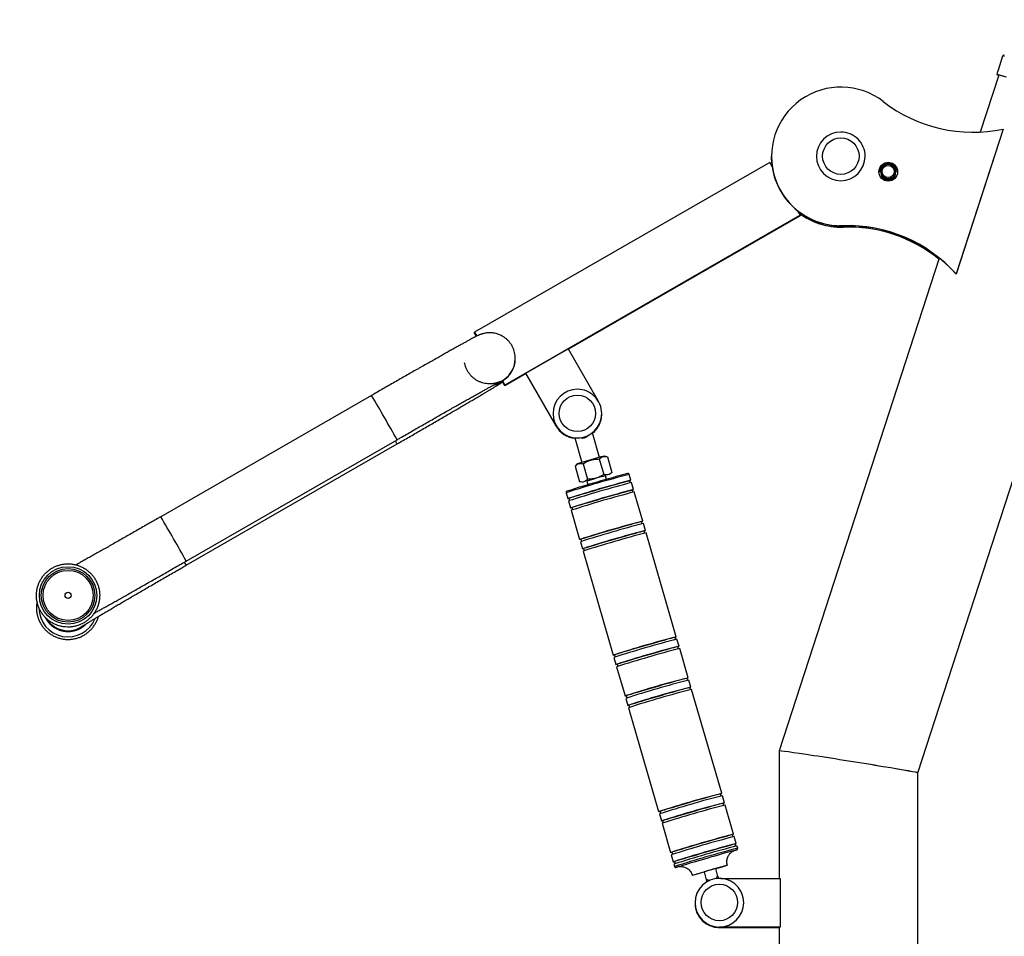
# Model space of a CAD drawing. Units: millimetres. Extents: x -2713 to 21000, y 0 to 14850.
# Drawn here: x 5005 to 5814, y 9683 to 10436 of the extents above; entities that cross this region are included whole.
import ezdxf

# ---------------------------------------------------------------- set-up
doc = ezdxf.new("R2010")
doc.units = ezdxf.units.MM
doc.header["$PDSIZE"] = -1
doc.layers.add('标注层', color=7, linetype='Continuous')
doc.styles.add('SLDTEXTSTYLE0', font='arial.ttf', dxfattribs={"width": 0.75})
doc.dimstyles.new('SLDDIMSTYLE0', dxfattribs={"dimtxt": 175, "dimasz": 3.302, "dimexe": 0, "dimexo": 0.0625, "dimgap": 0.875, "dimtad": 2, "dimdec": 0, "dimrnd": 1e-09, "dimzin": 12, "dimdsep": 46, "dimtxsty": 'SLDTEXTSTYLE0', "dimcen": 0.09, "dimadec": 0, "dimazin": 3, "dimtfac": 1, "dimtdec": 0, "dimtofl": 0, "dimtmove": 0, "dimatfit": 3, "dimfxl": 1, "dimfrac": 2, "dimtolj": 1, "dimtzin": 12, "dimarcsym": 0})

# ---------------------------------------------------------------- blocks, each defined once
blk = doc.blocks.new('_D')
at = {"layer": 'Defpoints', "color": 0, "transparency": 16777216}
for p in [(4438.77, 12149.88), (10711.39, 10405.4), (4438.77, 9617.46)]:
    blk.add_point(p, dxfattribs=at)
at = {"layer": '标注层', "color": 0, "lineweight": -2, "transparency": 16777216}
for p, q in [((4438.77, 9617.52), (4438.77, 12149.88)), ((10708.09, 12149.88), (4442.07, 12149.88)), ((10711.39, 10405.47), (10711.39, 12149.88))]:
    blk.add_line(p, q, dxfattribs=at)
at = {"layer": '标注层', "color": 0, "transparency": 16777216}
for points in [[(4442.07, 12150.43), (4442.07, 12149.33), (4438.77, 12149.88)], [(10708.09, 12150.43), (10708.09, 12149.33), (10711.39, 12149.88)]]:
    blk.add_solid(points, dxfattribs=at)
at = {"layer": '标注层', "color": 0, "transparency": 16777216, "insert": (7829.88, 12329.58), "char_height": 175, "attachment_point": 2, "style": 'SLDTEXTSTYLE0'}
blk.add_mtext('\\A1;6273', dxfattribs=at)

msp = doc.modelspace()

# ---------------------------------------------------------------- linework, layer by layer
at = {"color": 7, "linetype": 'Continuous', "lineweight": 25}
for p, q in [((5813.061522, 10406.367831), (5810.485648, 10398.440532)), ((5809.821652, 10390.896253), (5794.574307, 10343.972377)), ((5808.957147, 10393.736295), (5808.179187, 10391.342215)), ((5743.267821, 9817.18903), (5918.241548, 10355.666213)), ((5813.489961, 10346.442751), (5774.802732, 10227.383785)), ((5813.489961, 10346.349768), (5774.802732, 10227.290802)), ((5623.019504, 10323.992781), (5623.019504, 10323.899798)), ((5623.019504, 10323.882393), (5623.019504, 10322.964601)), ((5623.0803, 10321.251087), (5623.019504, 10323.882393)), ((5623.019504, 10322.947196), (5623.019504, 10322.854213)), ((5621.612596, 10318.957619), (5378.903674, 10179.352037)), ((5621.612596, 10318.957619), (5623.618888, 10315.469913)), ((5713.012742, 10311.533026), (5713.012742, 10311.323933)), ((5713.012742, 10310.185365), (5713.012742, 10309.976272)), ((5725.012826, 10310.185365), (5724.987554, 10310.735993)), ((5725.012826, 10311.323933), (5725.012826, 10311.533026)), ((5725.012826, 10309.976272), (5725.012826, 10310.185365)), ((5646.543788, 10275.619678), (5403.834867, 10136.014096)), ((5646.543788, 10275.038771), (5456.049727, 10165.467076)), ((5644.537496, 10279.107265), (5646.543788, 10275.619678)), ((5646.543788, 10275.619678), (5646.543788, 10275.038771)), ((5681.824731, 10267.025284), (5681.824731, 10266.932301)), ((5681.824731, 10265.97958), (5681.824731, 10265.886716)), ((5760.927724, 10240.426235), (5629.268216, 9835.247151)), ((5774.802732, 10227.383785), (5774.802732, 10227.290802)), ((5378.903674, 10179.352037), (5380.70445, 10176.221542)), ((5378.903674, 10178.771131), (5378.903674, 10179.352037)), ((5380.445289, 10176.091187), (5378.903674, 10178.771131)), ((5380.524205, 10175.991945), (5380.524205, 10176.497333)), ((5380.524205, 10176.497333), (5380.687522, 10176.213197)), ((5421.171235, 10145.881347), (5455.843972, 10165.825002)), ((5455.843972, 10165.825002), (5480.344342, 10123.235754)), ((5412.369298, 10157.683067), (5412.369298, 10157.97352)), ((5421.216296, 10145.431034), (5403.834867, 10135.433189)), ((5446.102427, 10102.543406), (5421.171235, 10145.881347)), ((5421.171235, 10145.811669), (5421.171235, 10145.881347)), ((5446.102427, 10102.473669), (5421.171235, 10145.811669)), ((5421.171235, 10145.579271), (5421.271609, 10145.637028)), ((5446.102427, 10102.24133), (5421.171235, 10145.579271)), ((5421.171235, 10145.509593), (5421.171235, 10145.579271)), ((5446.102427, 10102.171592), (5421.171235, 10145.509593)), ((5401.840257, 10139.48112), (5403.834867, 10136.014096)), ((5401.840257, 10139.48112), (5401.840257, 10139.44339)), ((5401.840257, 10139.44339), (5402.214335, 10138.793282)), ((5402.074145, 10139.036767), (5401.840257, 10138.900213)), ((5402.214335, 10138.287894), (5401.840257, 10138.938002)), ((5401.840257, 10138.938002), (5401.840257, 10138.900213)), ((5403.834867, 10135.433189), (5401.840257, 10138.900213)), ((5402.214335, 10138.793282), (5402.214335, 10138.287894)), ((5403.834867, 10136.014096), (5403.834867, 10135.433189)), ((5294.216918, 10127.479665), (5120.853471, 10027.761392)), ((5481.624412, 10076.583497), (5475.782203, 10096.710019)), ((5141.794251, 9991.354458), (5315.157937, 10091.072671)), ((5141.794251, 9987.869076), (5315.157937, 10087.587349)), ((5315.158414, 10087.588839), (5315.157937, 10087.587349)), ((5461.369323, 10092.554204), (5467.219161, 10072.401933)), ((5463.286685, 10071.159832), (5461.501407, 10069.299452)), ((5468.154954, 10071.368687), (5471.8688, 10058.574252)), ((5481.462287, 10075.230889), (5485.176133, 10062.436454)), ((5487.925576, 10077.071182), (5485.61077, 10077.640049)), ((5488.115834, 10077.022604), (5491.82968, 10064.228169)), ((5461.501407, 10069.298141), (5465.215253, 10056.503705)), ((5471.170949, 10056.994669), (5472.041415, 10053.995602)), ((5487.407254, 10058.455877), (5486.53655, 10061.454944)), ((5507.40342, 10057.72566), (5506.009625, 10062.527112)), ((5506.972598, 10055.60296), (5506.437825, 10057.44534)), ((5509.633349, 10050.043277), (5507.960843, 10055.80502)), ((5454.150247, 10047.473602), (5455.544042, 10042.67209)), ((5509.199666, 10047.919862), (5508.664893, 10049.762122)), ((5517.159747, 10024.115197), (5510.19101, 10048.122637)), ((5456.101703, 10040.751509), (5457.774209, 10034.989707)), ((5456.509637, 10042.952411), (5457.04441, 10041.110031)), ((5458.331632, 10033.069126), (5465.300368, 10009.061687)), ((5458.742665, 10035.270862), (5459.277438, 10033.428602)), ((5516.728925, 10021.992557), (5516.194152, 10023.834936)), ((5519.389676, 10016.432814), (5517.71717, 10022.194616)), ((5518.964337, 10014.311425), (5518.429326, 10016.154043)), ((5544.756221, 9929.04567), (5519.947337, 10014.512233)), ((5465.857791, 10007.141046), (5467.530297, 10001.379244)), ((5466.265964, 10009.341948), (5466.800736, 10007.499568)), ((5468.087958, 9999.458663), (5492.896842, 9913.992099)), ((5468.490886, 10001.658015), (5469.025659, 9999.815456)), ((5141.794251, 9991.354458), (5141.794728, 9991.356008)), ((5544.330644, 9926.924281), (5543.795871, 9928.766899)), ((5546.98615, 9921.363286), (5545.313643, 9927.125089)), ((5546.560573, 9919.241898), (5546.0258, 9921.084516)), ((5554.512547, 9895.435206), (5547.543572, 9919.442646)), ((5493.454265, 9912.071518), (5495.126771, 9906.309716)), ((5493.857192, 9914.27087), (5494.391965, 9912.428312)), ((5495.684432, 9904.389135), (5502.653169, 9880.381696)), ((5496.087121, 9906.588487), (5496.622132, 9904.745929)), ((5554.08697, 9893.313877), (5553.552197, 9895.156435)), ((5556.742476, 9887.752823), (5555.06997, 9893.514626)), ((5556.316899, 9885.631494), (5555.782126, 9887.474052)), ((5582.109021, 9800.365679), (5557.299899, 9885.832242)), ((5503.210591, 9878.461055), (5504.883098, 9872.699313)), ((5503.613519, 9880.660467), (5504.148292, 9878.817849)), ((5505.440759, 9870.778672), (5530.249642, 9785.312168)), ((5505.843448, 9872.978084), (5506.378459, 9871.135466)), ((5629.267739, 9835.244827), (5629.267739, 9730.437808)), ((5743.267821, 9548.266761), (5743.267821, 9817.190222)), ((5581.683444, 9798.24429), (5581.148433, 9800.086908)), ((5584.33895, 9792.683296), (5582.666444, 9798.445098)), ((5583.913373, 9790.561907), (5583.3786, 9792.404525)), ((5591.865109, 9766.755216), (5584.896373, 9790.762715)), ((5530.807065, 9783.391528), (5532.479571, 9777.629725)), ((5531.209992, 9785.590939), (5531.744765, 9783.748321)), ((5533.036994, 9775.709145), (5540.005969, 9751.701705)), ((5533.439921, 9777.908496), (5533.974694, 9776.065938)), ((5591.439771, 9764.633886), (5590.904759, 9766.476445)), ((5594.095277, 9759.072833), (5592.42277, 9764.834635)), ((5593.6697, 9756.951503), (5593.134927, 9758.794062)), ((5595.210361, 9755.231671), (5594.652699, 9757.152252)), ((5540.563392, 9749.781124), (5542.235898, 9744.019322)), ((5540.966319, 9751.980476), (5541.501092, 9750.137858)), ((5594.516324, 9753.997557), (5594.528722, 9753.991656)), ((5542.793321, 9742.098741), (5543.350982, 9740.178101)), ((5543.196248, 9744.298093), (5543.731021, 9742.455475)), ((5567.544984, 9735.747747), (5569.429683, 9729.255311)), ((5579.033183, 9732.04302), (5577.148723, 9738.535456)), ((5581.332253, 9730.437808), (5630.151795, 9730.437808)), ((5630.151795, 9730.437808), (5630.151795, 9690.440498)), ((5580.151843, 9690.37079), (5580.151843, 9690.440498)), ((5630.151795, 9690.440498), (5580.151843, 9690.440498)), ((5630.151795, 9690.37079), (5630.151795, 9690.440498)), ((5630.151795, 9690.37079), (5580.151843, 9690.37079)), ((5580.151843, 9690.138422), (5580.151843, 9690.068714)), ((5580.151843, 9690.138422), (5629.267739, 9690.138422)), ((5580.151843, 9690.033845), (5581.332253, 9690.068714)), ((5580.151843, 9690.068714), (5629.267739, 9690.068714)), ((5629.267739, 9690.37079), (5629.267739, 9675.607763))]:
    msp.add_line(p, q, dxfattribs=at)
at = {"color": 8, "linetype": 'Continuous', "lineweight": 25}
for p, q in [((5141.794728, 9987.870626), (5141.794251, 9987.869076)), ((5055.113362, 9936.849706), (5057.202863, 9938.223533)), ((5578.946399, 9732.147626), (5579.032229, 9732.042722))]:
    msp.add_line(p, q, dxfattribs=at)
at = {"color": 8, "linetype": 'Continuous', "lineweight": 25, "flags": 128}
for points in [[(5814.566182, 10406.033806), (5813.731717, 10406.253032), (5813.229131, 10406.363778), (5813.061284, 10406.365447), (5813.061284, 10406.365447)], [(5579.592036, 9730.42994), (5579.334306, 9731.007032), (5578.946399, 9732.147626)], [(5569.830226, 9727.568738), (5569.735574, 9728.22117), (5569.451379, 9729.391806)]]:
    msp.add_lwpolyline(points, dxfattribs=at)
at = {"color": 7, "linetype": 'Continuous', "lineweight": 25, "flags": 128}
for points in [[(5816.208648, 10389.083318), (5814.117002, 10389.716558), (5812.325286, 10390.250496), (5810.844707, 10390.681915), (5809.683608, 10391.008191), (5808.849381, 10391.227417), (5808.346557, 10391.338162), (5808.17871, 10391.339831), (5808.17871, 10391.339831)], [(5809.32002, 10390.968971), (5809.488582, 10390.861802), (5809.770154, 10390.737228)], [(5815.280484, 10389.335803), (5813.482808, 10389.872245), (5811.996507, 10390.305929), (5810.831117, 10390.634112), (5809.993314, 10390.854768), (5809.488582, 10390.966706), (5809.32002, 10390.968971)], [(5623.019504, 10322.964601), (5623.092937, 10320.071988), (5623.483705, 10315.704875)], [(5682.98416, 10266.963415), (5682.912396, 10266.959719), (5678.771066, 10266.899995)], [(5412.366675, 10157.652847), (5412.36906, 10157.940201), (5412.369298, 10157.97352)], [(5456.532287, 10042.87415), (5455.923842, 10042.729787), (5455.586242, 10042.667441), (5455.586242, 10042.703263), (5455.923842, 10042.836778), (5456.594275, 10043.066315), (5457.589196, 10043.388776), (5458.895492, 10043.800048), (5460.495996, 10044.294767), (5462.370204, 10044.866435), (5464.493321, 10045.507602), (5466.83793, 10046.209924), (5469.373273, 10046.96428), (5472.066211, 10047.760777), (5474.881934, 10048.589043), (5477.783488, 10049.43835), (5480.733203, 10050.297491), (5483.692693, 10051.15544), (5486.623096, 10052.000873), (5489.486503, 10052.822821), (5492.245482, 10053.610556), (5494.863795, 10054.353766), (5497.307824, 10055.042855), (5499.545144, 10055.668823), (5501.547145, 10056.223444), (5503.287362, 10056.699566), (5504.743146, 10057.09093), (5505.895661, 10057.392411), (5506.72965, 10057.600133), (5507.23462, 10057.711355), (5507.403659, 10057.724647), (5507.403659, 10057.724647)], [(5458.765315, 10035.192542), (5458.153771, 10035.047404), (5457.816171, 10034.985058), (5457.816171, 10035.02088), (5458.153771, 10035.154395), (5458.824204, 10035.383932), (5459.819125, 10035.706393), (5461.125421, 10036.117665), (5462.726163, 10036.612384), (5464.600133, 10037.184052), (5466.72325, 10037.825219), (5469.067859, 10038.527541), (5471.603202, 10039.281897), (5474.29614, 10040.078394), (5477.111863, 10040.90666), (5480.013656, 10041.755967), (5482.96337, 10042.615108), (5485.922622, 10043.473057), (5488.853263, 10044.31849), (5491.716432, 10045.140438), (5494.475411, 10045.928173), (5497.093963, 10046.671383), (5499.537753, 10047.360472), (5501.775311, 10047.98644), (5503.777074, 10048.541061), (5505.517291, 10049.017183), (5506.973075, 10049.408547), (5508.12559, 10049.710028), (5508.959817, 10049.91775), (5509.464549, 10050.028972), (5509.633588, 10050.042264), (5509.633588, 10050.042264)], [(5466.288613, 10009.263746), (5465.679931, 10009.119384), (5465.342568, 10009.056978), (5465.342568, 10009.0928), (5465.679931, 10009.226374), (5466.350602, 10009.455852), (5467.345523, 10009.778373), (5468.651818, 10010.189645), (5470.252322, 10010.684304), (5472.126531, 10011.255972), (5474.249648, 10011.897139), (5476.594256, 10012.599461), (5479.129361, 10013.353817), (5481.822537, 10014.150314), (5484.638261, 10014.97864), (5487.539815, 10015.827887), (5490.48953, 10016.687088), (5493.449019, 10017.544977), (5496.379422, 10018.390409), (5499.242829, 10019.212358), (5502.001809, 10020.000092), (5504.620122, 10020.743362), (5507.064151, 10021.432452), (5509.301471, 10022.05836), (5511.303472, 10022.613041), (5513.043689, 10023.089103), (5514.499473, 10023.480467), (5515.651988, 10023.781948), (5516.485976, 10023.98967), (5516.990947, 10024.100892), (5517.159986, 10024.114243), (5517.159986, 10024.114243)], [(5468.513535, 10001.580052), (5467.910098, 10001.437001), (5467.572497, 10001.374595), (5467.572497, 10001.410417), (5467.910098, 10001.543991), (5468.580531, 10001.773469), (5469.575452, 10002.09599), (5470.881747, 10002.507262), (5472.48249, 10003.001921), (5474.35646, 10003.573589), (5476.479577, 10004.214756), (5478.824185, 10004.917078), (5481.359529, 10005.671434), (5484.052466, 10006.467931), (5486.86819, 10007.296197), (5489.769982, 10008.145504), (5492.719697, 10009.004704), (5495.678948, 10009.862594), (5498.60959, 10010.708026), (5501.472758, 10011.529974), (5504.231738, 10012.317709), (5506.850289, 10013.060979), (5509.29408, 10013.750069), (5511.531638, 10014.375977), (5513.533401, 10014.930658), (5515.273618, 10015.40672), (5516.729402, 10015.798084), (5517.881917, 10016.099565), (5518.716144, 10016.307287), (5519.220876, 10016.418509), (5519.389915, 10016.431801), (5519.389915, 10016.431801)], [(5055.113362, 9936.373345), (5057.399796, 9937.895767), (5059.450673, 9939.686768)], [(5493.879842, 9914.192907), (5493.276404, 9914.049856), (5492.939042, 9913.98745), (5492.939042, 9914.023273), (5493.276404, 9914.156787), (5493.947076, 9914.386324), (5494.941997, 9914.708786), (5496.248292, 9915.120058), (5497.848796, 9915.614776), (5499.723004, 9916.186444), (5501.846122, 9916.827611), (5504.190492, 9917.529933), (5506.725835, 9918.284289), (5509.419011, 9919.080786), (5512.234735, 9919.909052), (5515.136289, 9920.758359), (5518.086003, 9921.61756), (5521.045493, 9922.47545), (5523.975896, 9923.320882), (5526.839303, 9924.14283), (5529.598044, 9924.930565), (5532.216596, 9925.673835), (5534.660386, 9926.362924), (5536.897944, 9926.988832), (5538.899945, 9927.543454), (5540.639924, 9928.019576), (5542.095946, 9928.41094), (5543.248223, 9928.71242), (5544.08245, 9928.920142), (5544.587182, 9929.031364), (5544.756221, 9929.044656), (5544.756221, 9929.044656)], [(5496.109771, 9906.510524), (5495.506572, 9906.367473), (5495.168971, 9906.305067), (5495.168971, 9906.340889), (5495.506572, 9906.474404), (5496.177005, 9906.703941), (5497.171926, 9907.026402), (5498.478221, 9907.437675), (5500.078963, 9907.932393), (5501.952933, 9908.504061), (5504.076051, 9909.145228), (5506.420659, 9909.84755), (5508.956002, 9910.601906), (5511.64894, 9911.398403), (5514.464663, 9912.226669), (5517.366218, 9913.075976), (5520.316171, 9913.935177), (5523.275422, 9914.793066), (5526.205825, 9915.638499), (5529.069232, 9916.460447), (5531.828212, 9917.248182), (5534.446525, 9917.991452), (5536.890553, 9918.680541), (5539.127873, 9919.306449), (5541.129874, 9919.861071), (5542.870091, 9920.337193), (5544.325875, 9920.728557), (5545.478391, 9921.030037), (5546.312379, 9921.237759), (5546.817349, 9921.348981), (5546.986388, 9921.362273), (5546.986388, 9921.362273)], [(5503.636168, 9880.582444), (5503.032731, 9880.439393), (5502.695369, 9880.377047), (5502.695369, 9880.412809), (5503.032731, 9880.546383), (5503.703403, 9880.775861), (5504.698323, 9881.098382), (5506.004619, 9881.509654), (5507.605123, 9882.004313), (5509.479331, 9882.575981), (5511.602448, 9883.217148), (5513.946818, 9883.919529), (5516.482162, 9884.673826), (5519.175338, 9885.470323), (5521.991061, 9886.298649), (5524.892615, 9887.147896), (5527.84233, 9888.007097), (5530.80182, 9888.864986), (5533.732223, 9889.710419), (5536.59563, 9890.532367), (5539.354371, 9891.320102), (5541.972922, 9892.063372), (5544.416713, 9892.752461), (5546.654271, 9893.378429), (5548.656272, 9893.93305), (5550.396251, 9894.409112), (5551.852273, 9894.800477), (5553.00455, 9895.101957), (5553.838777, 9895.309679), (5554.343509, 9895.420961), (5554.512547, 9895.434253), (5554.512547, 9895.434253)], [(5505.866097, 9872.900061), (5505.262898, 9872.75701), (5504.925298, 9872.694664), (5504.925298, 9872.730426), (5505.262898, 9872.864), (5505.933331, 9873.093478), (5506.928252, 9873.415999), (5508.234548, 9873.827271), (5509.83529, 9874.32193), (5511.70926, 9874.893598), (5513.832377, 9875.534765), (5516.176986, 9876.237087), (5518.712329, 9876.991443), (5521.405267, 9877.78794), (5524.22099, 9878.616266), (5527.122544, 9879.465513), (5530.072259, 9880.324714), (5533.031749, 9881.182603), (5535.962152, 9882.028036), (5538.825559, 9882.849984), (5541.584538, 9883.637719), (5544.202851, 9884.380989), (5546.64688, 9885.070078), (5548.8842, 9885.696046), (5550.886201, 9886.250667), (5552.626418, 9886.726729), (5554.082202, 9887.118093), (5555.234717, 9887.419574), (5556.068706, 9887.627296), (5556.573676, 9887.738578), (5556.742715, 9887.75187), (5556.742715, 9887.75187)], [(5531.232642, 9785.512917), (5530.629205, 9785.369865), (5530.291604, 9785.307459), (5530.291604, 9785.343282), (5530.629205, 9785.476856), (5531.299876, 9785.706334), (5532.294797, 9786.028854), (5533.600854, 9786.440126), (5535.201596, 9786.934785), (5537.075566, 9787.506454), (5539.198922, 9788.147621), (5541.543292, 9788.849942), (5544.078635, 9789.604299), (5546.771811, 9790.400795), (5549.587296, 9791.229121), (5552.489089, 9792.078368), (5555.438804, 9792.937569), (5558.398293, 9793.795459), (5561.328696, 9794.640891), (5564.192103, 9795.462839), (5566.950845, 9796.250574), (5569.569396, 9796.993844), (5572.013186, 9797.682933), (5574.250745, 9798.308842), (5576.252507, 9798.863523), (5577.992724, 9799.339585), (5579.448508, 9799.730949), (5580.601024, 9800.032429), (5581.43525, 9800.240151), (5581.939982, 9800.351374), (5582.109021, 9800.364725), (5582.109021, 9800.364725)], [(5533.462571, 9777.830533), (5532.859134, 9777.687482), (5532.521771, 9777.625076), (5532.521771, 9777.660899), (5532.859134, 9777.794473), (5533.529805, 9778.023951), (5534.524726, 9778.346471), (5535.831021, 9778.757743), (5537.431525, 9779.252402), (5539.305734, 9779.82407), (5541.428851, 9780.465238), (5543.773459, 9781.167559), (5546.308564, 9781.921916), (5549.00174, 9782.718412), (5551.817464, 9783.546679), (5554.719018, 9784.395985), (5557.668733, 9785.255186), (5560.628222, 9786.113076), (5563.558625, 9786.958508), (5566.422032, 9787.780456), (5569.180774, 9788.568191), (5571.799325, 9789.311461), (5574.243354, 9790.00055), (5576.480674, 9790.626459), (5578.482675, 9791.181139), (5580.222892, 9791.657202), (5581.678676, 9792.048566), (5582.831191, 9792.350046), (5583.665179, 9792.557768), (5584.17015, 9792.668991), (5584.33895, 9792.682282), (5584.33895, 9792.682282)], [(5540.988969, 9751.902453), (5540.385531, 9751.759402), (5540.047931, 9751.697056), (5540.047931, 9751.732878), (5540.385531, 9751.866393), (5541.056203, 9752.09587), (5542.050885, 9752.418391), (5543.357181, 9752.829663), (5544.957923, 9753.324322), (5546.831893, 9753.89599), (5548.955249, 9754.537158), (5551.299619, 9755.239539), (5553.834962, 9755.993835), (5556.528138, 9756.790332), (5559.343623, 9757.618658), (5562.245416, 9758.467905), (5565.19513, 9759.327106), (5568.154382, 9760.184996), (5571.085023, 9761.030428), (5573.948192, 9761.852376), (5576.707171, 9762.640111), (5579.325723, 9763.383381), (5581.769513, 9764.07247), (5584.007071, 9764.698438), (5586.008834, 9765.253059), (5587.749051, 9765.729181), (5589.204835, 9766.120486), (5590.35735, 9766.422026), (5591.191577, 9766.629748), (5591.696309, 9766.74097), (5591.865348, 9766.754262), (5591.865348, 9766.754262)], [(5543.218898, 9744.22007), (5542.61546, 9744.077019), (5542.278098, 9744.014673), (5542.278098, 9744.050495), (5542.61546, 9744.18401), (5543.286132, 9744.413487), (5544.281053, 9744.736008), (5545.587348, 9745.14728), (5547.187852, 9745.641939), (5549.06206, 9746.213607), (5551.185178, 9746.854774), (5553.529548, 9747.557156), (5556.064891, 9748.311452), (5558.758067, 9749.107949), (5561.573791, 9749.936275), (5564.475345, 9750.785522), (5567.425059, 9751.644723), (5570.384549, 9752.502613), (5573.314952, 9753.348045), (5576.178359, 9754.169993), (5578.9371, 9754.957728), (5581.555652, 9755.700998), (5583.999442, 9756.390087), (5586.237, 9757.016055), (5588.239001, 9757.570676), (5589.979218, 9758.046739), (5591.435002, 9758.438103), (5592.587518, 9758.739643), (5593.421506, 9758.947365), (5593.926238, 9759.058587), (5594.095277, 9759.071879), (5594.095277, 9759.071879)], [(5547.180223, 9740.115337), (5546.095656, 9739.831261), (5545.26286, 9739.623241), (5544.758605, 9739.511482), (5544.589805, 9739.497535), (5544.758605, 9739.581577), (5545.26286, 9739.762537), (5546.095656, 9740.03791), (5547.245788, 9740.403943), (5548.697757, 9740.855746), (5550.431537, 9741.387181), (5552.424239, 9741.991095), (5554.648684, 9742.659263), (5557.074594, 9743.382625), (5559.669541, 9744.151525), (5562.398004, 9744.955472), (5565.223502, 9745.783619), (5568.107413, 9746.62476), (5571.011113, 9747.46751), (5573.895263, 9748.300485), (5576.720761, 9749.11242), (5579.449224, 9749.892346), (5582.043933, 9750.629715), (5584.47008, 9751.314513), (5586.694287, 9751.937561), (5588.68699, 9752.490334), (5590.421008, 9752.965383), (5591.872739, 9753.35639), (5593.02287, 9753.657929), (5593.855666, 9753.86595), (5594.287919, 9753.963642)], [(5567.576217, 9735.592536), (5566.45398, 9735.272281), (5564.516591, 9734.722666), (5562.762546, 9734.229795), (5561.23309, 9733.805112), (5559.964465, 9733.45869), (5558.985757, 9733.198575), (5558.320331, 9733.030908), (5557.983684, 9732.959561), (5557.983684, 9732.986204), (5558.320331, 9733.110301), (5558.985757, 9733.328871), (5559.964465, 9733.636789), (5561.23309, 9734.026901), (5562.762546, 9734.48997), (5564.516591, 9735.015206), (5566.45398, 9735.590331), (5568.529653, 9736.201756), (5570.694732, 9736.835234), (5572.898673, 9737.475864), (5575.089501, 9738.108687), (5577.216195, 9738.71886), (5579.228686, 9739.292018), (5581.079768, 9739.81481), (5582.726287, 9740.274958), (5584.12938, 9740.661613), (5585.256623, 9740.965776), (5586.080836, 9741.180353), (5586.583423, 9741.300218), (5586.752223, 9741.322569), (5586.752223, 9741.322569)]]:
    msp.add_lwpolyline(points, dxfattribs=at)
at = {"color": 7, "linetype": 'Continuous', "lineweight": 25}
for centre, radius in [((5680.01987, 10324.202486), 14.999731), ((5719.013659, 10311.323477), 7.64969), ((5719.013071, 10311.532598), 5.999755), ((5719.013094, 10311.544965), 4.999804), ((5463.438614, 10112.72494), 14.9997), ((5044.640819, 9963.068545), 23.598902), ((5044.641008, 9963.090067), 21.998826), ((5044.641008, 9963.088875), 21.998826), ((5044.6412, 9963.116516), 20.547049), ((5044.641847, 9963.147977), 2.499886), ((5580.15166, 9710.648882), 14.999692)]:
    msp.add_circle(centre, radius, dxfattribs=at)
for centre, radius, start, end in [((5813.3681, 10401.314746), 11.244052, 242.514566487, 251.218589554), ((5680.018578, 10323.99395), 56.99729, 52.181627776, 271.815915207), ((5788.54048, 10463.826627), 120.006045, 232.187388598, 281.999424267), ((5680.019018, 10324.026686), 19.999574, 89.998833353, 179.988870976), ((5680.020071, 10324.026687), 19.999573, 359.997807793, 90.001850702), ((5679.875254, 10322.846138), 56.855751, 179.991862118, 187.183865447), ((5680.017627, 10323.901771), 56.998124, 180.001983316, 271.81684499), ((5680.019545, 10324.005582), 20.0001, 180.003203293, 359.996796707), ((5680.016063, 10323.715606), 56.996779, 188.318138238, 231.503547393), ((5719.012659, 10311.23058), 7.649917, 71.999288117, 179.649017916), ((5719.012778, 10310.277877), 7.649977, 72.000367444, 176.314544361), ((5719.012585, 10310.18529), 7.64966, 71.998075984, 176.165247821), ((5719.013763, 10311.231123), 7.64906, 0.346952861, 72.005892744), ((5719.014035, 10310.278848), 7.648665, 3.677903231, 72.007072675), ((5719.013522, 10310.185293), 7.649368, 3.835771887, 72.004748027), ((5719.012784, 10311.324378), 6.000042, 180.004250692, 359.995749308), ((5719.012777, 10309.976407), 5.999936, 173.4435955, 6.55525863), ((5719.012896, 10310.185613), 5.999929, 174.737936942, 359.997638203), ((5719.012903, 10309.964998), 5.000092, 222.214574278, 317.785425722), ((5680.019625, 10322.971156), 57.002746, 232.502420026, 280.382070295), ((5680.019148, 10322.860253), 57.00214, 232.645897588, 271.815187838), ((5685.625667, 10147.080904), 120.004589, 42.002658014, 91.815047508), ((5685.62607, 10146.988866), 120.003658, 42.002451415, 91.815254107), ((5685.625884, 10146.034725), 120.005071, 51.285182937, 91.815144052), ((5685.625773, 10145.942323), 120.004606, 51.29966989, 91.815097761), ((5391.370537, 10157.683673), 20.998761, 299.906594009, 359.998346804), ((5463.438043, 10112.549454), 19.999228, 89.997842918, 179.989690619), ((5463.439549, 10112.549454), 19.999228, 359.996988451, 90.002157781), ((5463.438796, 10112.527804), 19.999981, 180.002801154, 359.997198846), ((5463.438618, 10112.446774), 20.000159, 209.910810824, 359.996424742), ((5463.43906, 10112.144419), 19.999824, 308.370109692, 357.993158012), ((5463.440057, 10112.132372), 19.998819, 308.378332682, 358.288656313), ((5463.442212, 10112.107856), 19.99648, 308.395808454, 358.728770208), ((5463.44015, 10112.21331), 19.998518, 308.309001401, 349.567811878), ((5463.438384, 10112.109918), 19.999933, 207.522684257, 264.352332711), ((5463.438584, 10112.133631), 20.000447, 208.532993127, 264.331999421), ((5463.438556, 10112.214776), 20.000275, 209.911747145, 264.262016972), ((5463.43839, 10112.144875), 20.000049, 209.91157904, 264.322149194), ((5586.150577, 9689.41151), 401.032813, 104.518646074, 107.840525622), ((5750.996666, 9121.472604), 973.404095, 104.653769095, 107.711583748), ((5740.562858, 9157.579866), 927.852521, 104.51824631, 107.853254175), ((5728.047266, 9200.692208), 884.949114, 104.502383431, 107.86888636), ((5555.023257, 9796.807515), 273.365259, 104.508987315, 107.862931894), ((5504.477956, 10064.020359), 6.942315, 286.592942246, 294.92493183), ((5742.866426, 9149.643779), 928.116584, 104.518720874, 107.852779611), ((5730.283946, 9192.994207), 884.965893, 104.502761173, 107.868784525), ((5506.707393, 10056.336278), 6.940982, 286.57581432, 294.934521292), ((5737.837348, 9166.968973), 885.066803, 104.502669869, 107.868726092), ((5514.236113, 10030.404018), 6.936158, 286.59231642, 294.931889421), ((5750.314622, 9123.980618), 927.840519, 104.518147147, 107.853212306), ((5752.558007, 9116.256379), 927.884413, 104.518303639, 107.853196845), ((5740.111785, 9159.137393), 885.222521, 104.502687673, 107.868844011), ((5516.484449, 10022.677215), 6.888174, 286.597013365, 294.948593614), ((5044.642298, 9954.577812), 21.00109, 207.450849944, 299.907170057), ((5777.911095, 9028.911091), 927.840519, 104.518147147, 107.853212306), ((5765.478091, 9071.750248), 885.222521, 104.502687673, 107.868844011), ((5541.842978, 9935.30925), 6.908844, 286.615286248, 294.939982124), ((5780.124291, 9021.290862), 927.776155, 104.518109019, 107.853391466), ((5767.747201, 9063.929231), 885.36649, 104.502880796, 107.868504432), ((5544.069417, 9927.638019), 6.920528, 286.616570039, 294.929036939), ((5787.646088, 8995.374127), 927.764019, 104.518009609, 107.853349844), ((5775.221998, 9038.179109), 885.18134, 104.502546815, 107.868858725), ((5551.601123, 9901.692946), 6.902726, 286.614686397, 294.94694919), ((5789.859441, 8987.753359), 927.700216, 104.517972472, 107.853528013), ((5777.491104, 9030.358106), 885.325294, 104.502739935, 107.868519149), ((5553.827574, 9894.02168), 6.914374, 286.61595957, 294.936013412), ((5815.299363, 8900.112592), 927.964194, 104.518447038, 107.853053447), ((5802.839645, 8943.036634), 885.257264, 104.502691214, 107.868714326), ((5579.207322, 9806.599107), 6.876582, 286.593056578, 294.958916404), ((5817.493825, 8892.548717), 927.840519, 104.518147147, 107.853212306), ((5805.087853, 8935.294741), 885.319456, 104.502872009, 107.868659675), ((5581.427458, 9798.942262), 6.903922, 286.61231358, 294.942954792), ((5825.098186, 8866.355777), 928.116584, 104.518720874, 107.852779611), ((5812.608563, 8909.386314), 885.299063, 104.502833232, 107.868698451), ((5588.961855, 9772.994475), 6.882625, 286.593641141, 294.951965837), ((5827.292641, 8858.791925), 927.992885, 104.518421014, 107.852938439), ((5814.831758, 8901.723609), 885.278268, 104.502731155, 107.868674385), ((5591.182034, 9765.336473), 6.908844, 286.615286248, 294.939982124), ((5581.498659, 9787.804692), 36.236776, 286.575149959, 291.074476664), ((5513.830442, 9961.525416), 231.9631, 285.852163277, 288.322665948), ((5621.341044, 9568.344285), 175.834966, 104.556134109, 107.815105518), ((5580.15109, 9710.473388), 19.999228, 89.997842903, 179.989776029), ((5580.151342, 9710.438327), 19.99948, 89.998565344, 179.997677925), ((5580.152734, 9710.473527), 19.99909, 359.996507808, 90.002553048), ((5580.151843, 9710.451709), 19.999981, 180.002715771, 359.997284229), ((5580.151313, 9710.137873), 19.999451, 180.00232475, 270.001517363), ((5580.151313, 9710.068165), 19.999451, 180.00232475, 270.001517363), ((5580.151206, 9710.03319), 19.999344, 180.001932803, 270.001823928), ((5580.151128, 9710.056227), 19.999157, 180.596365918, 271.955262238)]:
    msp.add_arc(centre, radius, start, end, dxfattribs=at)
at = {"color": 8, "linetype": 'Continuous', "lineweight": 25}
for centre, radius, start, end in [((5680.019545, 10324.028822), 20.0001, 179.994992302, 359.991688895), ((5391.370967, 10157.973623), 20.998158, 293.130563246, 359.124693765), ((5391.369715, 10156.813048), 20.999809, 279.233192599, 299.907537051), ((4091.081644, 9411.219582), 1400.201054, 29.047832935, 30.766521743), ((5463.438796, 10112.55103), 19.999981, 179.994206936, 359.992474182), ((5244.45037, 10050.544232), 79.824372, 27.650464827, 29.818765122), ((5738.649567, 9164.166786), 927.992885, 104.518421014, 107.852938439), ((3859.605743, 9278.035551), 1467.254125, 29.088508986, 30.728598904), ((5092.614143, 9962.589334), 55.298044, 27.205441595, 30.201381931), ((5044.642165, 9952.91214), 23.952631, 180.003840223, 338.285256912), ((5044.642226, 9955.053775), 21.000782, 212.327853558, 299.907881069), ((5827.794206, 8857.068234), 927.788221, 104.518130713, 107.853369771), ((5580.151843, 9710.474955), 19.999981, 179.994263856, 359.992417263)]:
    msp.add_arc(centre, radius, start, end, dxfattribs=at)
at = {"color": 7, "linetype": 'Continuous', "lineweight": 25}
for centre, major_axis, ratio, start_param, end_param in [((5465.559423, 10105.023661), (-3.63321, 12.383971), 0.5811236702, 2.7868580669, 3.4922527673), ((5686.267846, 9826.217509), (56.999908, -9.028478), 0.0113335971, 6.2813901284, 9.4265731395), ((5686.267846, 9826.217509), (56.999908, -9.028478), 0.0113335971, 0.0017951787, 3.1433878323), ((5686.267846, 9826.217509), (56.999908, -9.028478), 0.0113335971, 6.2813901284, 6.2849804859)]:
    msp.add_ellipse(centre, major_axis=major_axis, ratio=ratio, start_param=start_param, end_param=end_param, dxfattribs=at)
for points, knots in [([(5814.272689, 10407.206587), (5814.271432, 10407.206708), (5814.232809, 10407.210429), (5814.096361, 10407.207894), (5813.783822, 10407.145049), (5813.414514, 10406.934151), (5813.134928, 10406.624983), (5813.0852, 10406.382198), (5813.068437, 10406.300358)], [0, 0, 0, 0, 0.0100912633, 0.310184246, 0.5210213408, 0.7060531155, 0.9009139603, 1, 1, 1, 1]), ([(5810.496377, 10398.472242), (5810.489006, 10398.448906), (5810.474265, 10398.402234), (5810.357345, 10397.996151), (5810.178903, 10397.393886), (5809.946825, 10396.640265), (5809.685085, 10395.827627), (5809.421932, 10395.049244), (5809.188045, 10394.381487), (5809.027489, 10393.934861), (5808.949415, 10393.718133), (5808.956929, 10393.735144), (5808.957385, 10393.736176)], [0, 0, 0, 0, 0.1102804606, 0.220564848, 0.3309125047, 0.4412895141, 0.5515934999, 0.6618520767, 0.772129777, 0.8824999745, 0.9928696934, 1, 1, 1, 1]), ([(5412.369298, 10157.97352), (5412.343548, 10158.761497), (5412.291398, 10160.357348), (5411.867694, 10162.734316), (5411.161482, 10165.152568), (5410.135145, 10167.524962), (5408.804024, 10169.777493), (5407.254257, 10171.789109), (5405.528542, 10173.550357), (5403.664907, 10175.05809), (5401.699941, 10176.311484), (5399.66988, 10177.313932), (5397.609989, 10178.072254), (5395.55543, 10178.597027), (5393.543028, 10178.903639), (5391.614666, 10179.013129), (5389.821405, 10178.95521), (5388.219348, 10178.772348), (5386.848739, 10178.515884), (5385.712725, 10178.232389), (5384.77671, 10177.949449), (5383.995906, 10177.678823), (5383.321764, 10177.420026), (5382.706042, 10177.163713), (5382.091222, 10176.89084), (5381.386358, 10176.560091), (5380.429455, 10176.088802), (5379.195073, 10175.455086), (5377.630291, 10174.629662), (5375.891339, 10173.697259), (5373.91253, 10172.623903), (5371.66661, 10171.394686), (5369.207939, 10170.04021), (5366.533184, 10168.55853), (5363.644069, 10166.951034), (5360.546019, 10165.220816), (5357.246125, 10163.372074), (5353.753506, 10161.409542), (5350.077701, 10159.339087), (5346.229804, 10157.166328), (5342.220668, 10154.898106), (5338.062483, 10152.541279), (5333.768401, 10150.102599), (5329.351171, 10147.590118), (5324.82472, 10145.011125), (5320.20268, 10142.374043), (5315.499745, 10139.686728), (5310.730471, 10136.957705), (5305.909709, 10134.195373), (5301.052499, 10131.408574), (5297.148381, 10129.165582), (5294.868957, 10127.85466), (5294.216918, 10127.479665)], [0, 0, 0, 0, 0.0122239296, 0.02475651096, 0.03733261965, 0.05123478941, 0.06472838614, 0.0778113258, 0.09052422441, 0.10289050386, 0.1149230395, 0.12662287231, 0.13798024588, 0.14897581159, 0.15957092182, 0.16969385772, 0.17921343372, 0.18792633196, 0.1956700616, 0.20257089539, 0.20905622856, 0.21568651533, 0.2228962939, 0.23136849167, 0.24203767031, 0.25646024706, 0.27818652175, 0.3125131642, 0.34300917814, 0.37224013046, 0.40312789995, 0.43328291047, 0.46305472409, 0.49260762021, 0.52202467889, 0.55135205785, 0.580617996, 0.609839541, 0.63902852832, 0.66819231193, 0.6973382327, 0.72647036274, 0.75559038611, 0.78470151501, 0.81380502071, 0.84290407946, 0.87199804542, 0.90108829453, 0.93017610332, 0.95926208212, 0.9883467378, 1, 1, 1, 1]), ([(5315.157937, 10091.072671), (5316.010474, 10091.562927), (5318.483362, 10092.984972), (5322.572069, 10095.333588), (5327.404063, 10098.105588), (5332.197286, 10100.851457), (5336.935974, 10103.562673), (5341.60523, 10106.230131), (5346.189965, 10108.845559), (5350.675325, 10111.400733), (5355.047316, 10113.886968), (5359.291653, 10116.296649), (5363.394546, 10118.621876), (5367.342615, 10120.855092), (5371.122967, 10122.98896), (5374.723422, 10125.016461), (5378.131588, 10126.930935), (5381.335691, 10128.725755), (5384.325107, 10130.394744), (5387.088506, 10131.931724), (5389.615058, 10133.331014), (5391.894374, 10134.586475), (5393.914897, 10135.692405), (5395.66483, 10136.642117), (5397.128044, 10137.428135), (5398.242474, 10138.017769), (5399.01096, 10138.416824), (5399.459361, 10138.643301), (5399.639847, 10138.731299), (5399.599124, 10138.710971), (5399.384051, 10138.613245), (5399.020281, 10138.458736), (5398.507807, 10138.257718), (5397.822979, 10138.015178), (5396.931039, 10137.74054), (5395.791144, 10137.452283), (5394.354312, 10137.183887), (5392.605299, 10136.995835), (5390.601412, 10136.964808), (5388.441609, 10137.149612), (5386.216963, 10137.581277), (5383.991716, 10138.273176), (5381.818858, 10139.227234), (5379.744058, 10140.435711), (5377.806676, 10141.884798), (5376.04041, 10143.555734), (5374.430136, 10145.478803), (5373.035236, 10147.623191), (5371.916703, 10149.942783), (5371.121502, 10152.188109), (5370.8329, 10153.677925), (5370.702552, 10154.35081)], [0, 0, 0, 0, 0.01567570546, 0.04546928106, 0.07526513287, 0.10506061426, 0.13485298127, 0.16464302551, 0.19442988744, 0.22421096376, 0.25398752733, 0.28375730389, 0.31351805199, 0.34326746753, 0.37300272495, 0.40272147014, 0.4324173525, 0.46208325029, 0.49171121978, 0.52128634327, 0.55078839797, 0.5801867609, 0.60943208237, 0.6384430366, 0.66707793008, 0.69508405482, 0.71874339942, 0.73969377688, 0.75707905647, 0.77083545581, 0.78165646062, 0.79040799585, 0.79785419712, 0.8046786184, 0.8114094817, 0.81857115518, 0.82685924145, 0.83665236987, 0.8476631654, 0.85935676225, 0.87149012355, 0.88392711326, 0.89656495055, 0.9093343687, 0.92219033634, 0.93510306209, 0.94805233719, 0.96213207214, 0.9758023509, 0.98907097744, 1, 1, 1, 1]), ([(5315.157937, 10087.587349), (5316.014049, 10088.079876), (5318.497401, 10089.508565), (5322.603571, 10091.873766), (5327.456601, 10094.6726), (5332.271371, 10097.453042), (5337.03249, 10100.206357), (5341.725181, 10102.923828), (5346.334834, 10105.596958), (5350.846939, 10108.217755), (5355.247854, 10110.777539), (5359.523572, 10113.268771), (5363.660959, 10115.683651), (5367.647331, 10118.014824), (5371.470549, 10120.25505), (5375.119244, 10122.397575), (5378.581774, 10124.436257), (5381.848897, 10126.36467), (5384.910842, 10128.177853), (5387.759363, 10129.870638), (5390.387722, 10131.438973), (5392.789818, 10132.879682), (5394.962593, 10134.190809), (5396.906249, 10135.373124), (5398.626431, 10136.429644), (5400.146566, 10137.379839), (5401.219505, 10138.057158), (5401.827332, 10138.465652), (5402.016925, 10138.59307)], [0, 0, 0, 0, 0.0207725681, 0.0602556667, 0.0997428843, 0.1392322475, 0.1787231386, 0.2182167114, 0.2577147203, 0.2972172782, 0.3367279019, 0.376245878, 0.4157739397, 0.4553152631, 0.4948728896, 0.5344520376, 0.5740559869, 0.6136951026, 0.6533799641, 0.6931260922, 0.7329582064, 0.7729122337, 0.813049401, 0.8534753456, 0.8943901445, 0.9362242115, 0.9801070461, 1, 1, 1, 1]), ([(5461.501407, 10069.298141), (5461.992641, 10069.775142), (5462.985753, 10070.73948), (5464.651719, 10071.497611), (5466.398838, 10071.68941), (5467.566015, 10071.476246), (5468.154954, 10071.368687)], [0, 0, 0, 0, 0.2646114182, 0.5349564884, 0.7653463079, 1, 1, 1, 1]), ([(5468.154954, 10071.368687), (5469.638806, 10072.225269), (5472.138085, 10073.668025), (5476.0759, 10074.813802), (5479.040827, 10075.190889), (5480.85123, 10075.220795), (5481.462287, 10075.230889)], [0, 0, 0, 0, 0.3642788981, 0.613561423, 0.869567271, 1, 1, 1, 1]), ([(5481.462287, 10075.230889), (5481.953404, 10075.683837), (5482.946293, 10076.599561), (5484.612626, 10077.283121), (5486.29709, 10077.407908), (5487.398529, 10077.169438), (5487.922, 10077.056102)], [0, 0, 0, 0, 0.271661807, 0.5492171438, 0.7857603185, 1, 1, 1, 1]), ([(5491.82968, 10064.228169), (5491.338446, 10063.775387), (5490.34533, 10062.860008), (5488.679368, 10062.174377), (5486.932249, 10062.051764), (5485.765072, 10062.307442), (5485.176133, 10062.436454)], [0, 0, 0, 0, 0.2646104673, 0.5349558616, 0.765346031, 1, 1, 1, 1]), ([(5506.049441, 10062.247447), (5506.034716, 10062.377666), (5506.006072, 10062.630956), (5505.803035, 10062.931832), (5505.566892, 10063.118775), (5505.348184, 10063.211531), (5505.176853, 10063.246794), (5505.069184, 10063.254412), (5505.031581, 10063.252789), (5505.016612, 10063.252143)], [0, 0, 0, 0, 0.1924968123, 0.3744272656, 0.5219761389, 0.6525046434, 0.7734981878, 0.9098371452, 1, 1, 1, 1]), ([(5471.8688, 10058.574252), (5471.377656, 10058.097246), (5470.384714, 10057.132886), (5468.718769, 10056.374804), (5466.971332, 10056.182886), (5465.804173, 10056.396115), (5465.215253, 10056.503705)], [0, 0, 0, 0, 0.2646039404, 0.53494841288, 0.76534653144, 1, 1, 1, 1]), ([(5485.176133, 10062.436454), (5484.654598, 10062.117866), (5483.135095, 10061.189654), (5480.432114, 10059.91623), (5476.494177, 10058.765887), (5473.580669, 10058.645177), (5471.8688, 10058.574252)], [0, 0, 0, 0, 0.1304343564, 0.380023564, 0.6357248851, 1, 1, 1, 1]), ([(5454.661893, 10048.653416), (5454.628238, 10048.635798), (5454.573539, 10048.607165), (5454.41512, 10048.484563), (5454.245535, 10048.283433), (5454.121457, 10047.988824), (5454.085754, 10047.690548), (5454.148708, 10047.525777), (5454.167413, 10047.47682)], [0, 0, 0, 0, 0.2637745468, 0.4286992473, 0.5724806595, 0.7396917335, 0.9226579789, 1, 1, 1, 1]), ([(5120.853471, 10027.761392), (5120.000931, 10027.27116), (5117.528021, 10025.849174), (5113.439305, 10023.500457), (5108.607148, 10020.728599), (5103.813924, 10017.982718), (5099.075385, 10015.271399), (5094.406196, 10012.603926), (5089.821406, 10009.988513), (5085.335859, 10007.433457), (5080.963901, 10004.947112), (5076.719722, 10002.537452), (5072.616841, 10000.212184), (5068.668609, 9997.979131), (5064.887981, 9995.844941), (5061.288638, 9993.818121), (5057.876253, 9991.901224), (5054.687695, 9990.115648), (5052.463761, 9988.872749), (5051.374939, 9988.267361), (5051.203298, 9988.171927)], [0, 0, 0, 0, 0.031524063, 0.0914399636, 0.1513626355, 0.2112823688, 0.2711936873, 0.3311027891, 0.3910048914, 0.4508976928, 0.510779664, 0.5706455016, 0.630495385, 0.6903243202, 0.7501231334, 0.8098886011, 0.8696077624, 0.9292685643, 0.9888499328, 1, 1, 1, 1]), ([(5066.019105, 9948.363296), (5066.292835, 9948.513947), (5067.36973, 9949.106631), (5069.488394, 9950.281578), (5072.364615, 9951.881501), (5075.466146, 9953.613695), (5078.764812, 9955.46199), (5082.25775, 9957.42451), (5085.933435, 9959.495063), (5089.781365, 9961.667728), (5093.790518, 9963.93589), (5097.948442, 9966.292962), (5102.242795, 9968.731461), (5106.660199, 9971.243815), (5111.18643, 9973.823109), (5115.808508, 9976.459906), (5120.511229, 9979.14754), (5125.280716, 9981.876402), (5130.101645, 9984.638703), (5134.958871, 9987.425481), (5138.862841, 9989.668586), (5141.142211, 9990.979465), (5141.794251, 9991.354458)], [0, 0, 0, 0, 0.0184126418, 0.0724382356, 0.1262154478, 0.1798287741, 0.233328471, 0.2867481274, 0.3401086661, 0.3934227515, 0.4467043544, 0.4999593234, 0.5531949851, 0.6064148087, 0.6596172695, 0.7128129873, 0.7659980022, 0.819179705, 0.8723570223, 0.9255290296, 0.9786966933, 1, 1, 1, 1]), ([(5018.641995, 9963.034741), (5018.651797, 9962.501275), (5018.679146, 9961.012822), (5018.975946, 9958.580712), (5019.618008, 9955.783219), (5020.569618, 9953.073709), (5021.811438, 9950.484829), (5023.331466, 9948.048646), (5025.110332, 9945.794471), (5027.126646, 9943.74987), (5029.355571, 9941.939529), (5031.770016, 9940.38521), (5034.341052, 9939.106353), (5037.037222, 9938.118087), (5039.825828, 9937.432503), (5042.672978, 9937.058062), (5045.544101, 9936.99917), (5048.404204, 9937.256556), (5051.218541, 9937.827239), (5053.952986, 9938.70398), (5056.574244, 9939.876585), (5059.050676, 9941.330168), (5061.351808, 9943.047915), (5063.450359, 9945.007916), (5065.319896, 9947.187547), (5066.938883, 9949.55909), (5068.28602, 9952.094981), (5069.347064, 9954.763172), (5070.106944, 9957.532284), (5070.558374, 9960.368017), (5070.693543, 9963.236251), (5070.513975, 9966.102078), (5070.018459, 9968.930417), (5069.216186, 9971.687512), (5068.114033, 9974.339014), (5066.727649, 9976.853614), (5065.072468, 9979.200165), (5063.168866, 9981.349999), (5061.040762, 9983.278021), (5058.712904, 9984.959336), (5056.214479, 9986.374753), (5053.575438, 9987.506681), (5050.827704, 9988.340964), (5048.00489, 9988.868014), (5045.141274, 9989.081207), (5042.271588, 9988.977833), (5039.430529, 9988.559401), (5036.652754, 9987.830915), (5033.972151, 9986.800919), (5031.421217, 9985.482552), (5029.031138, 9983.891), (5026.830394, 9982.046519), (5024.846155, 9979.970745), (5023.101998, 9977.689639), (5021.620565, 9975.229771), (5020.417775, 9972.622527), (5019.509557, 9969.898152), (5018.90911, 9967.090985), (5018.666882, 9964.788112), (5018.64766, 9963.433808), (5018.641995, 9963.034741)], [0, 0, 0, 0, 0.0098010966, 0.0273465336, 0.0448974484, 0.0624490351, 0.0799994795, 0.0975507903, 0.1151018654, 0.1326539887, 0.1502053542, 0.1677550759, 0.1853065983, 0.202858405, 0.2204091289, 0.2379614048, 0.2555135018, 0.2730654058, 0.2906163391, 0.3081678278, 0.3257187254, 0.343270521, 0.3608207661, 0.3783730401, 0.3959237655, 0.4134759619, 0.4310262059, 0.4485781201, 0.4661290095, 0.4836804488, 0.5012315003, 0.5187825445, 0.5363343114, 0.5538846251, 0.5714364139, 0.5889873351, 0.6065385804, 0.62409095, 0.6416412835, 0.6591936966, 0.6767444036, 0.6942945149, 0.7118468246, 0.7293984182, 0.746948529, 0.7644995405, 0.7820513125, 0.7996045787, 0.8171554508, 0.8347070578, 0.8522565555, 0.8698083923, 0.8873598939, 0.9049119598, 0.9224619187, 0.9400138858, 0.957564626, 0.9751161045, 0.9926675678, 1, 1, 1, 1]), ([(5057.166146, 9938.2466), (5057.167097, 9938.247347), (5057.169749, 9938.249428), (5057.403666, 9938.404844), (5057.867945, 9938.703482), (5058.62401, 9939.181131), (5059.679225, 9939.837189), (5061.040381, 9940.673325), (5062.697233, 9941.680922), (5064.634112, 9942.850844), (5066.838444, 9944.173977), (5069.296859, 9945.642148), (5071.998073, 9947.248058), (5074.928778, 9948.98492), (5078.078949, 9950.845553), (5081.436767, 9952.823311), (5084.990277, 9954.911194), (5088.727569, 9957.101976), (5092.635701, 9959.388411), (5096.702279, 9961.76269), (5100.913414, 9964.217402), (5105.255805, 9966.744157), (5109.71511, 9969.335233), (5114.277428, 9971.981644), (5118.927573, 9974.675728), (5123.651173, 9977.407807), (5128.432549, 9980.170224), (5133.256777, 9982.953175), (5137.717027, 9985.523147), (5140.56588, 9987.162303), (5141.794251, 9987.869076)], [0, 0, 0, 0, 0.0125308897, 0.0349410165, 0.0616971628, 0.0923142856, 0.1258558135, 0.1613492946, 0.1980567305, 0.235502042, 0.2734042635, 0.3115972188, 0.3499826787, 0.3884957829, 0.4271004091, 0.4657712044, 0.5044902217, 0.5432464347, 0.5820290776, 0.6208347296, 0.6596559385, 0.698490807, 0.7373351144, 0.7761896954, 0.8150494667, 0.853916009, 0.8927850338, 0.9316580725, 0.9705322516, 1, 1, 1, 1]), ([(5019.176053, 9957.935445), (5019.099459, 9957.599549), (5018.810421, 9956.332), (5018.671265, 9954.629912), (5018.648657, 9953.276329), (5018.641995, 9952.877454)], [0, 0, 0, 0, 0.2027384709, 0.7650626439, 1, 1, 1, 1]), ([(5018.641995, 9952.877454), (5018.651797, 9952.343988), (5018.679146, 9950.855535), (5018.975946, 9948.423425), (5019.618007, 9945.625932), (5020.569622, 9942.916424), (5021.811418, 9940.327548), (5023.331505, 9937.891406), (5025.110309, 9935.637186), (5027.126649, 9933.592586), (5029.35557, 9931.782241), (5031.770016, 9930.227923), (5034.341052, 9928.949066), (5037.037223, 9927.9608), (5039.825828, 9927.275216), (5042.672978, 9926.900775), (5045.544101, 9926.841883), (5048.404204, 9927.099269), (5051.21854, 9927.669952), (5053.952987, 9928.546692), (5056.57424, 9929.719299), (5059.050691, 9931.172877), (5061.351751, 9932.890643), (5063.450573, 9934.85057), (5065.319099, 9937.030481), (5066.941856, 9939.400976), (5068.274928, 9941.940778), (5069.180717, 9944.099304), (5069.525326, 9945.432097), (5069.63067, 9945.839517)], [0, 0, 0, 0, 0.0214792288, 0.059930279, 0.0983933336, 0.1368578611, 0.1753198848, 0.2137831287, 0.2522471629, 0.290712866, 0.3291769085, 0.3676373485, 0.4061017367, 0.4445667449, 0.4830293812, 0.5214954187, 0.5599610645, 0.5984262872, 0.6368893825, 0.6753536949, 0.7138167119, 0.7522816971, 0.7907432842, 0.8292093176, 0.8676719574, 0.9061378208, 0.9445994054, 0.9830646504, 1, 1, 1, 1]), ([(5025.791692, 9945.17874), (5026.13044, 9944.519904), (5026.862184, 9943.096727), (5028.317931, 9941.105095), (5030.061627, 9939.203473), (5032.03178, 9937.533757), (5034.189784, 9936.116578), (5036.505768, 9934.974939), (5038.943922, 9934.124838), (5041.467734, 9933.579909), (5044.039224, 9933.347698), (5046.619816, 9933.43234), (5049.170793, 9933.831744), (5051.653158, 9934.541277), (5054.031743, 9935.547458), (5056.262935, 9936.843212), (5058.232508, 9938.298714), (5059.342995, 9939.425782), (5059.850263, 9939.940624)], [0, 0, 0, 0, 0.0548916239, 0.1185737402, 0.1822574091, 0.2459345038, 0.3096134882, 0.3733041129, 0.4369836454, 0.5006714149, 0.5643490067, 0.6280268968, 0.6917190791, 0.7553942191, 0.8190760416, 0.8827628131, 0.9464462992, 1, 1, 1, 1]), ([(5586.792039, 9741.335623), (5586.707515, 9741.585585), (5586.44142, 9742.372504), (5586.356755, 9743.337716), (5586.330011, 9744.600219), (5586.434953, 9745.807505), (5586.817378, 9747.32358), (5587.375769, 9748.658964), (5588.073366, 9749.832488), (5588.86362, 9750.832639), (5589.694277, 9751.653211), (5590.500112, 9752.288848), (5591.210453, 9752.746035), (5591.775989, 9753.052066), (5592.180819, 9753.243044), (5592.44564, 9753.354936), (5592.588144, 9753.409965), (5592.590753, 9753.410768), (5592.592048, 9753.411166)], [0, 0, 0, 0, 0.0467888054, 0.1472986479, 0.1699534887, 0.2712359978, 0.3612017949, 0.4467599446, 0.5275281308, 0.6032252883, 0.6731355679, 0.7356975667, 0.7880676097, 0.8298208932, 0.8668449832, 0.905669547, 0.9531603285, 1, 1, 1, 1]), ([(5594.728755, 9754.06944), (5594.737626, 9754.073906), (5594.772969, 9754.091698), (5594.891118, 9754.166551), (5595.084454, 9754.379052), (5595.222873, 9754.643204), (5595.241127, 9754.851434), (5595.249938, 9754.951946)], [0, 0, 0, 0, 0.1059825852, 0.4222229002, 0.607179866, 0.8103866497, 1, 1, 1, 1]), ([(5543.368148, 9740.181379), (5543.387049, 9740.109146), (5543.435017, 9739.92583), (5543.62812, 9739.707673), (5543.860465, 9739.551382), (5544.067362, 9739.479222), (5544.226942, 9739.453736), (5544.350294, 9739.449822), (5544.398116, 9739.453881), (5544.425773, 9739.456229)], [0, 0, 0, 0, 0.1071820508, 0.2720116057, 0.4101117947, 0.5336751667, 0.6521235092, 0.7988165931, 1, 1, 1, 1]), ([(5546.526479, 9740.040295), (5546.535983, 9740.042458), (5546.55314, 9740.046364), (5546.761473, 9740.086402), (5547.140907, 9740.144813), (5547.741623, 9740.204933), (5548.577151, 9740.228056), (5549.632056, 9740.154732), (5550.851721, 9739.923012), (5552.154516, 9739.493101), (5553.4838, 9738.831759), (5554.769045, 9737.921712), (5555.93594, 9736.778541), (5556.904806, 9735.429136), (5557.588174, 9734.137659), (5557.81614, 9733.271946), (5557.901429, 9732.948057)], [0, 0, 0, 0, 0.0593521511, 0.1071385334, 0.1500375213, 0.1918077491, 0.242529102, 0.3089708903, 0.3831855449, 0.4641116206, 0.5526224892, 0.6462349187, 0.7429063892, 0.8413006806, 0.9406257808, 1, 1, 1, 1]), ([(5579.692172, 9730.384879), (5579.657426, 9730.445471), (5579.361556, 9730.961422), (5579.15553, 9731.53111), (5579.031673, 9732.042126), (5579.031514, 9732.042782)], [0, 0, 0, 0, 0.1173052885, 0.9988674641, 1, 1, 1, 1]), ([(5569.422053, 9729.253761), (5569.539927, 9728.83221), (5569.711101, 9728.220046), (5569.749944, 9727.587439), (5569.762038, 9727.39046)], [0, 0, 0, 0, 0.6886240727, 1, 1, 1, 1])]:
    msp.add_open_spline(points, degree=3, knots=knots, dxfattribs=at)
at = {"color": 8, "linetype": 'Continuous', "lineweight": 25}
for points, knots in [([(5577.247428, 9730.103604), (5577.439239, 9730.481895), (5577.784638, 9731.16309), (5578.260907, 9731.896299), (5578.642046, 9732.262276), (5578.851862, 9732.246259), (5578.931785, 9732.162873), (5578.946399, 9732.147626)], [0, 0, 0, 0, 0.2962274777, 0.5334218054, 0.7728074521, 0.9584588054, 1, 1, 1, 1]), ([(5569.430636, 9729.255609), (5569.430555, 9729.254797), (5569.426403, 9729.213523), (5569.439015, 9729.303549), (5569.451379, 9729.391806)], [0, 0, 0, 0, 0.0196647077, 1, 1, 1, 1]), ([(5569.451379, 9729.391806), (5569.486013, 9729.469929), (5569.556339, 9729.628561), (5569.964435, 9729.61239), (5570.742496, 9729.316333), (5571.491506, 9728.889109), (5572.004595, 9728.590603), (5572.044658, 9728.567295)], [0, 0, 0, 0, 0.177434587, 0.3602876727, 0.598905977, 0.9686816183, 1, 1, 1, 1])]:
    msp.add_open_spline(points, degree=3, knots=knots, dxfattribs=at)

# ---------------------------------------------------------------- dimensions: what is measured, and where the dimension line sits
at = {"layer": '标注层'}
dim = msp.add_linear_dim(base=(4438.767846, 12149.883491), p1=(10711.388688, 10405.40282), p2=(4438.767846, 9617.455445), dimstyle='SLDDIMSTYLE0', dxfattribs=at)
dim.commit()
dim.dimension.update_dxf_attribs({"geometry": '_D', "text_midpoint": (7829.881819, 12149.883491), "dimtype": 160})

doc.saveas('drawing.dxf')
